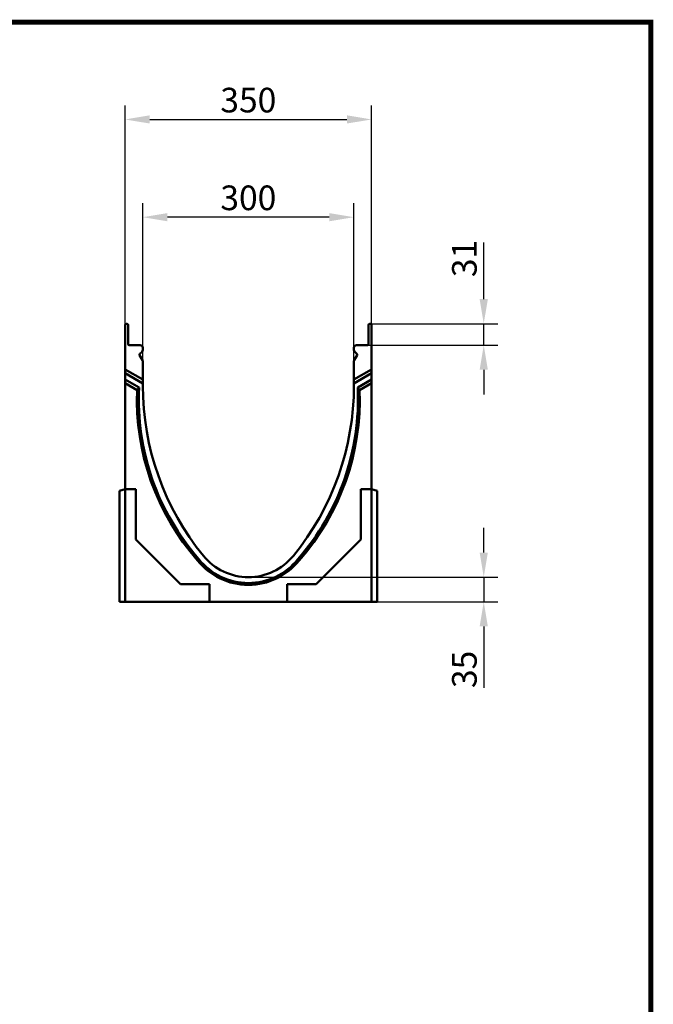
# Model space of a CAD drawing. Extents: x 126 to 2077, y 26 to 2964.
# Drawn here: x 1176 to 2077, y 1565 to 2964 of the extents above; entities that cross this region are included whole.
import ezdxf

# ---------------------------------------------------------------- set-up
doc = ezdxf.new("R2010")
doc.units = 0
doc.header["$LTSCALE"] = 10
doc.header["$MEASUREMENT"] = 0
doc.linetypes.add('AUSGEZOGEN', pattern=[0])
doc.layers.get('DEFPOINTS').update_dxf_attribs({"linetype": 'CONTINUOUS'})
for name, color, linetype in [('AM_BOR', 7, 'CONTINUOUS'), ('BEMASS', 3, 'CONTINUOUS'), ('DUENN', 4, 'CONTINUOUS'), ('KOPF', 12, 'AUSGEZOGEN'), ('SICHTBAR', 7, 'CONTINUOUS')]:
    doc.layers.add(name, color=color, linetype=linetype)
doc.styles.add('BEMSTIL', font='isocp3.shx', dxfattribs={"width": 0.8})
doc.dimstyles.new('BEMASS', dxfattribs={"dimscale": 10, "dimtxt": 3.5, "dimasz": 3.5, "dimexe": 2, "dimexo": 0, "dimgap": 1, "dimtad": 1, "dimtxsty": 'BEMSTIL', "dimcen": 3, "dimclrd": 3, "dimclre": 3, "dimclrt": 4, "dimadec": 0, "dimazin": 0, "dimtfac": 0.875, "dimtmove": 0, "dimatfit": 0, "dimfxl": 0, "dimtolj": 1, "dimlwd": 25, "dimlwe": 25, "dimarcsym": 0})

# ---------------------------------------------------------------- blocks, each defined once
blk = doc.blocks.new('*D4')
at = {"layer": 'DEFPOINTS', "color": 0}
for p in [(1501.3, 2171.7), (1684.3, 2136.7), (1835.7, 2136.7)]:
    blk.add_point(p, dxfattribs=at)
at = {"layer": 'SICHTBAR', "color": 3, "lineweight": 25}
for p, q in [((1835.7, 2206.7), (1835.7, 2241.7)), ((1501.3, 2171.7), (1855.7, 2171.7)), ((1835.7, 2171.7), (1835.7, 2136.7)), ((1684.3, 2136.7), (1855.7, 2136.7)), ((1835.7, 2101.7), (1835.7, 2014.7))]:
    blk.add_line(p, q, dxfattribs=at)
at = {"layer": 'SICHTBAR', "color": 3}
for points in [[(1829.9, 2206.7), (1841.6, 2206.7), (1835.7, 2171.7)], [(1829.9, 2101.7), (1841.6, 2101.7), (1835.7, 2136.7)]]:
    blk.add_solid(points, dxfattribs=at)
at = {"layer": 'SICHTBAR', "color": 4, "insert": (1808.2, 2040.7), "char_height": 35, "attachment_point": 5, "rotation": 90, "style": 'BEMSTIL'}
blk.add_mtext('\\A1;35', dxfattribs=at)
blk = doc.blocks.new('*D5')
at = {"layer": 'DEFPOINTS', "color": 0}
for p in [(1676.3, 2821.8), (1326.3, 2529.7), (1676.3, 2529.7)]:
    blk.add_point(p, dxfattribs=at)
at = {"layer": 'SICHTBAR', "color": 3, "lineweight": 25}
for p, q in [((1326.3, 2529.7), (1326.3, 2841.8)), ((1676.3, 2529.7), (1676.3, 2841.8)), ((1361.3, 2821.8), (1641.3, 2821.8))]:
    blk.add_line(p, q, dxfattribs=at)
at = {"layer": 'SICHTBAR', "color": 3}
for points in [[(1361.3, 2827.7), (1361.3, 2816), (1326.3, 2821.8)], [(1641.3, 2827.7), (1641.3, 2816), (1676.3, 2821.8)]]:
    blk.add_solid(points, dxfattribs=at)
at = {"layer": 'SICHTBAR', "color": 4, "insert": (1501.3, 2849.3), "char_height": 35, "attachment_point": 5, "style": 'BEMSTIL'}
blk.add_mtext('\\A1;350', dxfattribs=at)
blk = doc.blocks.new('*D6')
at = {"layer": 'DEFPOINTS', "color": 0}
for p in [(1351.3, 2683), (1351.3, 2473.5), (1651.3, 2468.7)]:
    blk.add_point(p, dxfattribs=at)
at = {"layer": 'SICHTBAR', "color": 3, "lineweight": 25}
for p, q in [((1351.3, 2473.5), (1351.3, 2703)), ((1651.3, 2468.7), (1651.3, 2703)), ((1616.3, 2683), (1386.3, 2683))]:
    blk.add_line(p, q, dxfattribs=at)
at = {"layer": 'SICHTBAR', "color": 3}
for points in [[(1386.3, 2688.8), (1386.3, 2677.2), (1351.3, 2683)], [(1616.3, 2688.8), (1616.3, 2677.2), (1651.3, 2683)]]:
    blk.add_solid(points, dxfattribs=at)
at = {"layer": 'SICHTBAR', "color": 4, "insert": (1501.3, 2710.5), "char_height": 35, "attachment_point": 5, "style": 'BEMSTIL'}
blk.add_mtext('\\A1;300', dxfattribs=at)
blk = doc.blocks.new('RA_A4_AM')
at = {"layer": 'KOPF', "const_width": 0.7}
blk.add_lwpolyline([(207.31, 3), (13, 3), (13, 44), (13, 296), (207.3, 296), (207.3, 44), (207.3, 3)], dxfattribs=at)
blk = doc.blocks.new('*D41')
at = {"layer": 'BEMASS', "color": 3, "lineweight": 25, "ltscale": 5}
for p, q in [((1835.7, 2566.7), (1835.7, 2646.9)), ((1674.3, 2531.7), (1855.7, 2531.7)), ((1835.7, 2501.2), (1835.7, 2531.7)), ((1670.6, 2501.2), (1855.7, 2501.2)), ((1835.7, 2466.2), (1835.7, 2431.2))]:
    blk.add_line(p, q, dxfattribs=at)
at = {"layer": 'BEMASS', "color": 3, "ltscale": 5}
for points in [[(1829.9, 2566.7), (1841.6, 2566.7), (1835.7, 2531.7)], [(1829.9, 2466.2), (1841.6, 2466.2), (1835.7, 2501.2)]]:
    blk.add_solid(points, dxfattribs=at)
at = {"layer": 'DEFPOINTS', "color": 0, "ltscale": 5}
for p in [(1674.3, 2531.7), (1835.7, 2531.7), (1670.6, 2501.2)]:
    blk.add_point(p, dxfattribs=at)
at = {"layer": 'BEMASS', "color": 4, "ltscale": 5, "insert": (1808.2, 2624.3), "char_height": 35, "attachment_point": 5, "rotation": 90, "style": 'BEMSTIL'}
blk.add_mtext('\\A1;31', dxfattribs=at)

msp = doc.modelspace()

# ---------------------------------------------------------------- linework, layer by layer
at = {"layer": 'DUENN', "linetype": 'Continuous', "lineweight": 50}
for p, q in [((1326.343, 2466.677), (1351.343, 2452.244)), ((1651.343, 2452.244), (1676.343, 2466.677)), ((1351.343, 2446.859), (1326.343, 2461.293)), ((1326.343, 2452.432), (1346.021, 2441.071)), ((1676.343, 2461.293), (1651.343, 2446.859)), ((1656.665, 2441.071), (1676.343, 2452.432)), ((1343.265, 2437.278), (1326.343, 2447.047)), ((1676.343, 2447.047), (1659.421, 2437.278))]:
    msp.add_line(p, q, dxfattribs=at).dxf.unprotected_set("ltscale", 0)
for centre, radius, start, end in [((1689.777, 2424.107), 346.762, 177.823258, 221.256617), ((1690.888, 2424.62), 345.26, 177.268953, 221.219326), ((1311.798, 2424.62), 345.26, 318.780674, 2.731047), ((1312.909, 2424.107), 346.762, 318.743383, 2.176742), ((1501.343, 2253.201), 89.821, 218.640852, 321.359148), ((1501.343, 2253.201), 92.5, 218.640852, 321.359148)]:
    msp.add_arc(centre, radius, start, end, dxfattribs=at).dxf.unprotected_set("ltscale", 0)
for centre, major_axis, start_param, end_param in [((1614.29, 2221.46), (-210.891, -365.274), 4.57909645, 4.59024295), ((1388.396, 2221.46), (210.891, -365.274), 1.69294235, 1.70408885)]:
    msp.add_ellipse(centre, major_axis=major_axis, ratio=0.81842112, start_param=start_param, end_param=end_param, dxfattribs=at).dxf.unprotected_set("ltscale", 0)
at = {"layer": 'SICHTBAR', "linetype": 'Continuous', "lineweight": 50}
for p, q in [((1328.343, 2531.677), (1328.593, 2531.677)), ((1674.093, 2531.677), (1674.343, 2531.677)), ((1326.343, 2478.677), (1326.343, 2529.677)), ((1330.593, 2529.677), (1330.593, 2502.677)), ((1672.093, 2502.677), (1672.093, 2529.677)), ((1676.343, 2529.677), (1676.343, 2478.677)), ((1332.093, 2501.177), (1347.843, 2501.177)), ((1350.318, 2491.902), (1347.157, 2488.741)), ((1351.343, 2497.677), (1351.343, 2494.377)), ((1651.343, 2494.377), (1651.343, 2497.677)), ((1655.529, 2488.741), (1652.368, 2491.902)), ((1654.843, 2501.177), (1670.593, 2501.177)), ((1326.343, 2296.677), (1326.343, 2478.677)), ((1346.918, 2486.931), (1350.874, 2480.079)), ((1351.343, 2478.329), (1351.343, 2468.677)), ((1651.343, 2468.677), (1651.343, 2478.329)), ((1651.812, 2480.079), (1655.767, 2486.931)), ((1676.343, 2296.677), (1676.343, 2478.677)), ((1351.343, 2468.677), (1351.343, 2443.677)), ((1651.343, 2443.677), (1651.343, 2468.677)), ((1318.343, 2294.534), (1326.343, 2296.677)), ((1318.343, 2136.677), (1318.343, 2294.534)), ((1326.343, 2296.677), (1326.343, 2294.534)), ((1326.343, 2296.677), (1341.343, 2296.677)), ((1326.343, 2294.534), (1326.343, 2136.677)), ((1341.343, 2296.677), (1341.343, 2225.174)), ((1661.343, 2296.677), (1676.343, 2296.677)), ((1661.343, 2225.174), (1661.343, 2296.677)), ((1676.343, 2294.534), (1676.343, 2296.677)), ((1676.343, 2296.677), (1684.343, 2294.534)), ((1676.343, 2136.677), (1676.343, 2294.534)), ((1684.343, 2294.534), (1684.343, 2136.677)), ((1341.343, 2225.174), (1404.839, 2161.677)), ((1597.847, 2161.677), (1661.343, 2225.174)), ((1404.839, 2161.677), (1446.363, 2161.677)), ((1446.363, 2161.677), (1446.363, 2136.677)), ((1556.322, 2161.677), (1597.847, 2161.677)), ((1556.322, 2136.677), (1556.322, 2161.677)), ((1326.343, 2136.677), (1318.343, 2136.677)), ((1326.343, 2136.677), (1444.22, 2136.677)), ((1444.22, 2136.677), (1446.363, 2136.677)), ((1446.363, 2136.677), (1556.322, 2136.677)), ((1556.322, 2136.677), (1558.466, 2136.677)), ((1558.466, 2136.677), (1676.343, 2136.677)), ((1676.343, 2136.677), (1684.343, 2136.677))]:
    msp.add_line(p, q, dxfattribs=at).dxf.unprotected_set("ltscale", 0)
for centre, radius, start, end in [((1328.343, 2529.677), 2, 90, 180), ((1328.593, 2529.677), 2, 0, 90), ((1674.093, 2529.677), 2, 90, 180), ((1674.343, 2529.677), 2, 0, 90), ((1332.093, 2502.677), 1.5, 180, 270), ((1347.843, 2497.677), 3.5, 0, 90), ((1347.843, 2494.377), 3.5, 315, 0), ((1654.843, 2497.677), 3.5, 90, 180), ((1654.843, 2494.377), 3.5, 180, 225), ((1670.593, 2502.677), 1.5, 270, 0), ((1348.217, 2487.681), 1.5, 135, 210), ((1347.843, 2478.329), 3.5, 0, 30), ((1654.843, 2478.329), 3.5, 150, 180), ((1654.468, 2487.681), 1.5, 330, 45), ((1733.595, 2443.677), 382.252, 180, 219.211852), ((1269.091, 2443.677), 382.252, 320.788148, 0), ((1501.343, 2254.177), 82.5, 219.211852, 320.788148)]:
    msp.add_arc(centre, radius, start, end, dxfattribs=at).dxf.unprotected_set("ltscale", 0)

# ---------------------------------------------------------------- block references
at = {"layer": 'AM_BOR', "ltscale": 5, "xscale": 10, "yscale": 10, "zscale": 10}
msp.add_blockref('RA_A4_AM', (0, 0), dxfattribs=at)

# ---------------------------------------------------------------- dimensions: what is measured, and where the dimension line sits
at = {"layer": 'BEMASS', "ltscale": 5}
dim = msp.add_linear_dim(base=(1835.737, 2531.677), p1=(1670.593, 2501.177), p2=(1674.343, 2531.677), angle=90, text='31', dimstyle='BEMASS', dxfattribs=at)
dim.commit()
dim.dimension.update_dxf_attribs({"geometry": '*D41', "text_midpoint": (1808.237, 2624.277)})
at = {"layer": 'SICHTBAR'}
for base, p1, p2, picture, middle in [((1676.343, 2821.848), (1326.343, 2529.677), (1676.343, 2529.677), '*D5', (1501.343, 2849.348)), ((1351.343, 2682.991), (1651.343, 2468.677), (1351.343, 2473.503), '*D6', (1501.343, 2710.491))]:
    dim = msp.add_linear_dim(base=base, p1=p1, p2=p2, dimstyle='BEMASS', dxfattribs=at)
    dim.commit()
    dim.dimension.update_dxf_attribs({"geometry": picture, "text_midpoint": middle})
dim = msp.add_linear_dim(base=(1835.737, 2136.677), p1=(1501.343, 2171.677), p2=(1684.343, 2136.677), angle=90, dimstyle='BEMASS', dxfattribs=at)
dim.commit()
dim.dimension.update_dxf_attribs({"geometry": '*D4', "text_midpoint": (1808.237, 2040.697)})

doc.saveas('drawing.dxf')
